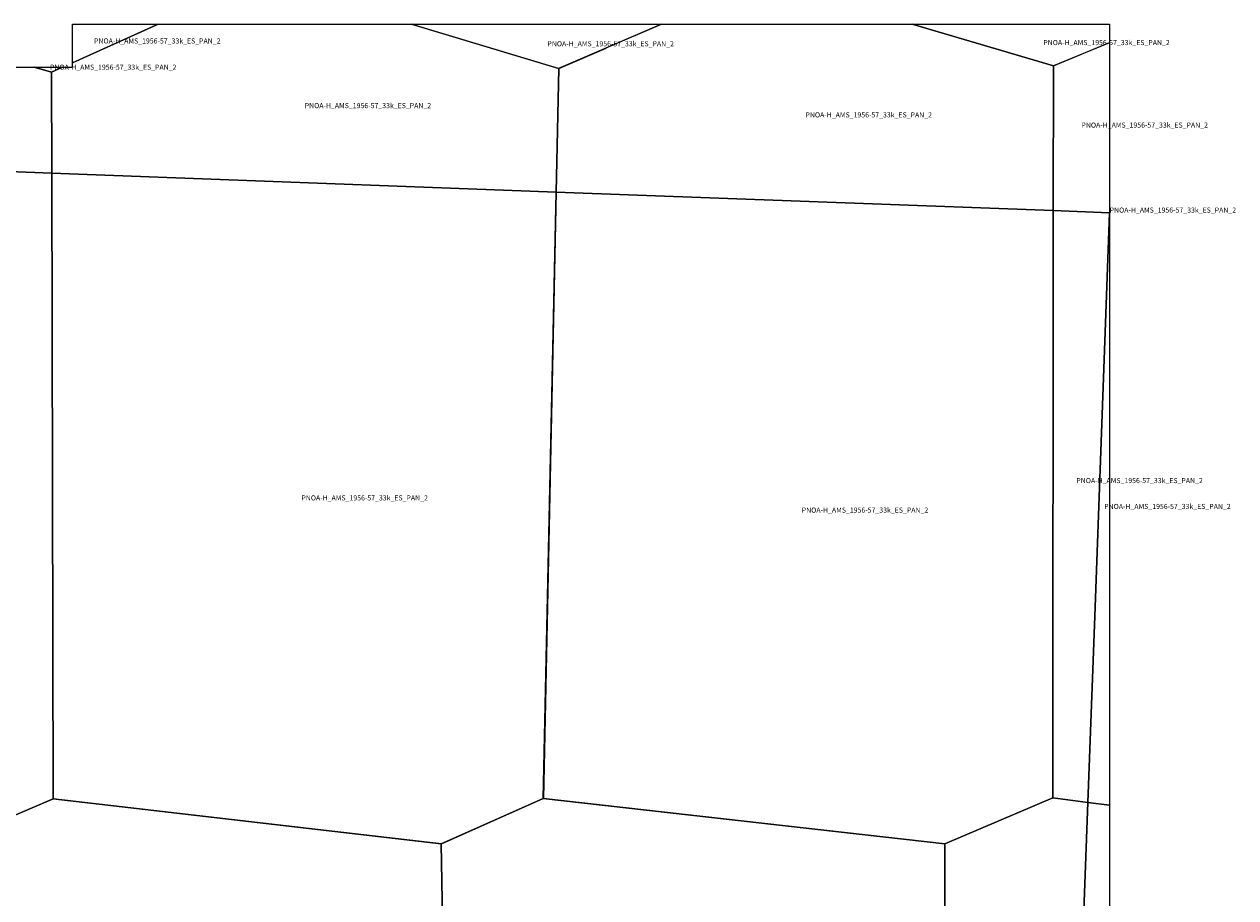
# Model space of a CAD drawing. Extents: x 212240 to 234669, y 4580664 to 4600251.
# Drawn here: x 227717 to 234669, y 4595242 to 4600251 of the extents above; entities that cross this region are included whole.
import ezdxf

# ---------------------------------------------------------------- set-up
doc = ezdxf.new("R2010")
doc.units = 0

# ---------------------------------------------------------------- blocks, each defined once
blk = doc.blocks.new('FEATURE')
at = {"layer": 'FeatureAttribs'}
blk.add_attdef('NAME', (0, 0), '', height=1, dxfattribs=at)

msp = doc.modelspace()

# ---------------------------------------------------------------- linework, layer by layer
at = {"layer": 'Unknown_Area_Type'}
for points in [[(229939.378, 4600251.411), (230784, 4599998), (230769.01, 4599288.71), (230467.175, 4599299.922), (227874.889, 4599397.46), (227873.5, 4599976), (227937.5, 4600005), (227993, 4600005), (227995, 4600007), (227995, 4600030.5), (227997.5, 4600032), (228485.639, 4600251.411), (229939.378, 4600251.411)], [(228486.27, 4600251.411), (227995, 4600030.5), (227995, 4600251.411), (228486.27, 4600251.411)], [(231373.707, 4600251.411), (230783, 4599998), (229938.378, 4600251.411), (231373.707, 4600251.411)], [(232811.866, 4600251.411), (233622.5, 4600012), (233621.907, 4599182.745), (230769.092, 4599288.707), (230784, 4599998), (231056, 4600115), (231057, 4600115.5), (231373.717, 4600251.411), (232811.866, 4600251.411)], [(233945.491, 4600145.724), (233623.5, 4600012), (232812.135, 4600251.411), (233945.491, 4600251.411), (233945.491, 4600145.724)], [(233945.491, 4600146.163), (233945.491, 4599171.501), (233945.462, 4599170.727), (233621.907, 4599182.745), (233622.5, 4600012), (233945.491, 4600146.163)], [(227874.888, 4599397.46), (226988.87, 4599430.798), (225998.039, 4599468.559), (225998.345, 4599800), (226880, 4599800), (226880, 4600005), (227774.5, 4600005), (227873.5, 4599976), (227874.888, 4599397.46)], [(227937.5, 4600005), (227874, 4599976), (227776.5, 4600004.5), (227774.5, 4600005), (227937.5, 4600005)], [(227874.888, 4599397.46), (227883.5, 4595809), (227435.5, 4595617), (225519.5, 4595732.5), (225515, 4595739.5), (225505, 4595739.5), (225500, 4595734), (225494.5, 4595734), (224765.5, 4595778), (224755.5, 4595779.5), (223995, 4596228.5), (223995, 4597998), (224001.5, 4598004), (224002, 4598005), (225993, 4598005), (225995, 4598007), (225995, 4598266.5), (225996.5, 4598269.5), (225997, 4598344.5), (225998.039, 4599468.559), (226988.87, 4599430.798), (227874.888, 4599397.46)], [(227874.888, 4599397.46), (226988.87, 4599430.798), (225998.039, 4599468.559), (225997, 4598344.5), (225996.5, 4598269.5), (225995, 4598266.5), (225995, 4598007), (225993, 4598005), (224002, 4598005), (224001.5, 4598004), (223995, 4597998), (223995, 4596228.5), (224755.5, 4595779.5), (224765.5, 4595778), (225494.5, 4595734), (225500, 4595734), (225505, 4595739.5), (225515, 4595739.5), (225519.5, 4595732.5), (227435.5, 4595617), (227883.5, 4595809), (227874.888, 4599397.46)], [(230769.01, 4599288.71), (230695.5, 4595810.5), (230111, 4595551.5), (227883.5, 4595809.5), (227874.889, 4599397.46), (230467.175, 4599299.922), (230769.01, 4599288.71)], [(230769.01, 4599288.71), (230467.175, 4599299.922), (227874.889, 4599397.46), (227883.5, 4595809.5), (230111, 4595551.5), (230695.5, 4595810.5), (230769.01, 4599288.71)], [(233621.907, 4599182.745), (233619.5, 4595814), (233000, 4595550.5), (230696, 4595811), (230769.092, 4599288.707), (233621.907, 4599182.745)], [(233621.907, 4599182.745), (230769.092, 4599288.707), (230696, 4595811), (233000, 4595550.5), (233619.5, 4595814), (233621.907, 4599182.745)], [(233820.685, 4595788.228), (233619.5, 4595814.5), (233621.907, 4599182.745), (233945.462, 4599170.727), (233860.114, 4596857.39), (233820.685, 4595788.228)], [(233820.685, 4595788.228), (233860.114, 4596857.39), (233945.462, 4599170.727), (233621.907, 4599182.745), (233619.5, 4595814.5), (233820.685, 4595788.228)], [(233945.491, 4595771.929), (233820.685, 4595788.228), (233860.114, 4596857.39), (233945.462, 4599170.727), (233945.491, 4599170.726), (233945.491, 4595771.929)], [(233945.491, 4599171.501), (233945.491, 4599170.726), (233945.462, 4599170.727), (233945.491, 4599171.501)], [(230695.5, 4595811), (233000, 4595550.5), (232990.5, 4590760.5), (230963.5, 4590487), (230193.5, 4590802.5), (230110.5, 4595551.5), (230694.5, 4595810.5), (230695.5, 4595811)], [(230695.5, 4595811), (230694.5, 4595810.5), (230110.5, 4595551.5), (230193.5, 4590802.5), (230963.5, 4590487), (232990.5, 4590760.5), (233000, 4595550.5), (230695.5, 4595811)], [(233820.684, 4595788.196), (233774.802, 4594544.058), (233689.524, 4592230.732), (233625.443, 4590491.664), (232990.5, 4590760.5), (233000, 4595551), (233619.5, 4595814.5), (233820.684, 4595788.196)], [(233820.684, 4595788.196), (233619.5, 4595814.5), (233000, 4595551), (232990.5, 4590760.5), (233625.443, 4590491.664), (233689.524, 4592230.732), (233774.802, 4594544.058), (233820.684, 4595788.196)], [(227435, 4595617), (227882.5, 4595809), (227883.5, 4595809.5), (230110.5, 4595551.5), (230193.5, 4590802.5), (228142.5, 4590428), (228135, 4590429.5), (227398.5, 4590734.5), (227435, 4595617)], [(227435, 4595617), (227398.5, 4590734.5), (228135, 4590429.5), (228142.5, 4590428), (230193.5, 4590802.5), (230110.5, 4595551.5), (227883.5, 4595809.5), (227882.5, 4595809), (227435, 4595617)], [(233945.491, 4590517.593), (233646.5, 4590485), (233640, 4590485.5), (233625.443, 4590491.664), (233689.524, 4592230.732), (233774.802, 4594544.058), (233820.684, 4595788.196), (233945.491, 4595771.878), (233945.491, 4590517.593)]]:
    msp.add_lwpolyline(points, close=True, dxfattribs=at)

# ---------------------------------------------------------------- block references
at = {"layer": 'FeatureAttribs'}
ref = msp.add_blockref('FEATURE', (228117.818, 4600140.956), dxfattribs=at)
ref.add_attrib('NAME', 'PNOA-H_AMS_1956-57_33k_ES_PAN_2', (228117.818, 4600140.956), dxfattribs={"height": 29.23676})
ref = msp.add_blockref('FEATURE', (230719.521, 4600124.706), dxfattribs=at)
ref.add_attrib('NAME', 'PNOA-H_AMS_1956-57_33k_ES_PAN_2', (230719.521, 4600124.706), dxfattribs={"height": 29.23676})
ref = msp.add_blockref('FEATURE', (233564.777, 4600131.706), dxfattribs=at)
ref.add_attrib('NAME', 'PNOA-H_AMS_1956-57_33k_ES_PAN_2', (233564.777, 4600131.706), dxfattribs={"height": 29.23676})
ref = msp.add_blockref('FEATURE', (227865.072, 4599990.5), dxfattribs=at)
ref.add_attrib('NAME', 'PNOA-H_AMS_1956-57_33k_ES_PAN_2', (227865.072, 4599990.5), dxfattribs={"height": 29.23676})
ref = msp.add_blockref('FEATURE', (229326.588, 4599770.061), dxfattribs=at)
ref.add_attrib('NAME', 'PNOA-H_AMS_1956-57_33k_ES_PAN_2', (229326.588, 4599770.061), dxfattribs={"height": 29.23676})
ref = msp.add_blockref('FEATURE', (232200.192, 4599717.078), dxfattribs=at)
ref.add_attrib('NAME', 'PNOA-H_AMS_1956-57_33k_ES_PAN_2', (232200.192, 4599717.078), dxfattribs={"height": 29.23676})
ref = msp.add_blockref('FEATURE', (233783.869, 4599658.445), dxfattribs=at)
ref.add_attrib('NAME', 'PNOA-H_AMS_1956-57_33k_ES_PAN_2', (233783.869, 4599658.445), dxfattribs={"height": 29.23676})
ref = msp.add_blockref('FEATURE', (233945.477, 4599170.92), dxfattribs=at)
ref.add_attrib('NAME', 'PNOA-H_AMS_1956-57_33k_ES_PAN_2', (233945.477, 4599170.92), dxfattribs={"height": 29.23676})
ref = msp.add_blockref('FEATURE', (233754.499, 4597619.769), dxfattribs=at)
ref.add_attrib('NAME', 'PNOA-H_AMS_1956-57_33k_ES_PAN_2', (233754.499, 4597619.769), dxfattribs={"height": 29.23676})
ref = msp.add_blockref('FEATURE', (233754.499, 4597619.769), dxfattribs=at)
ref.add_attrib('NAME', 'PNOA-H_AMS_1956-57_33k_ES_PAN_2', (233754.499, 4597619.769), dxfattribs={"height": 29.23676})
ref = msp.add_blockref('FEATURE', (229307.741, 4597520.384), dxfattribs=at)
ref.add_attrib('NAME', 'PNOA-H_AMS_1956-57_33k_ES_PAN_2', (229307.741, 4597520.384), dxfattribs={"height": 29.23676})
ref = msp.add_blockref('FEATURE', (229307.741, 4597520.384), dxfattribs=at)
ref.add_attrib('NAME', 'PNOA-H_AMS_1956-57_33k_ES_PAN_2', (229307.741, 4597520.384), dxfattribs={"height": 29.23676})
ref = msp.add_blockref('FEATURE', (232178.889, 4597450.355), dxfattribs=at)
ref.add_attrib('NAME', 'PNOA-H_AMS_1956-57_33k_ES_PAN_2', (232178.889, 4597450.355), dxfattribs={"height": 29.23676})
ref = msp.add_blockref('FEATURE', (232178.889, 4597450.355), dxfattribs=at)
ref.add_attrib('NAME', 'PNOA-H_AMS_1956-57_33k_ES_PAN_2', (232178.889, 4597450.355), dxfattribs={"height": 29.23676})
ref = msp.add_blockref('FEATURE', (233914.128, 4597471.328), dxfattribs=at)
ref.add_attrib('NAME', 'PNOA-H_AMS_1956-57_33k_ES_PAN_2', (233914.128, 4597471.328), dxfattribs={"height": 29.23676})

doc.saveas('drawing.dxf')
